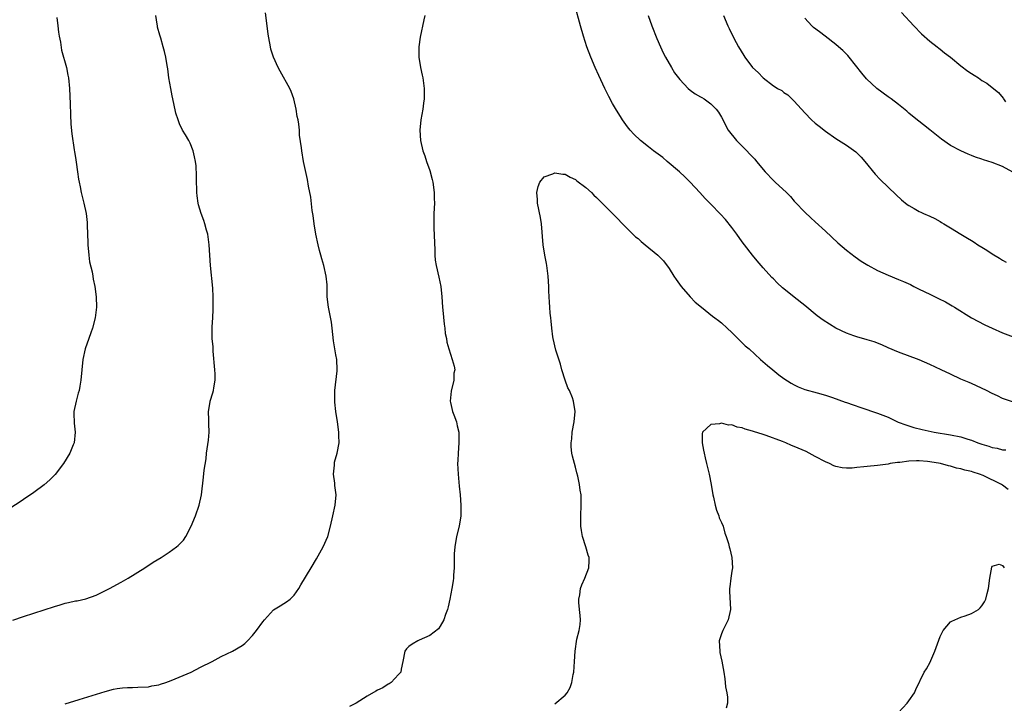
# Model space of a CAD drawing. Units: inches. Extents: x 2571000 to 2574000, y 1515000 to 1518000.
# Drawn here: x 2571996 to 2572185, y 1516855 to 1516986 of the extents above; entities that cross this region are included whole.
import ezdxf

# ---------------------------------------------------------------- set-up
doc = ezdxf.new("R2010")
doc.units = ezdxf.units.IN
doc.header["$MEASUREMENT"] = 0
doc.layers.add('LD25711515_10ft', color=52, linetype='Continuous')

msp = doc.modelspace()

# ---------------------------------------------------------------- linework, layer by layer
at = {"layer": 'LD25711515_10ft'}
for points, elevation in [([(2572005, 1516854.91), (2572007.73, 1516855.73), (2572012.72, 1516857.28), (2572014.31, 1516857.69), (2572015, 1516857.83), (2572016.04, 1516857.96), (2572017, 1516858.03), (2572017.94, 1516858.06), (2572019, 1516858.07), (2572021, 1516858.19), (2572021.67, 1516858.33), (2572023, 1516858.57), (2572023.32, 1516858.68), (2572024.36, 1516859), (2572025.35, 1516859.35), (2572029.2, 1516861), (2572031, 1516861.93), (2572033.26, 1516863), (2572035, 1516864), (2572037.13, 1516865), (2572039, 1516866.09), (2572039.52, 1516866.48), (2572040, 1516867), (2572041, 1516868.02), (2572041.76, 1516869), (2572043, 1516870.65), (2572043.28, 1516871), (2572045, 1516872.91), (2572046.27, 1516873.73), (2572047, 1516874.17), (2572047.54, 1516874.46), (2572048.23, 1516875), (2572049, 1516875.74), (2572049.86, 1516877), (2572050.24, 1516877.76), (2572052.22, 1516881), (2572053.29, 1516882.71), (2572054.58, 1516885), (2572055.44, 1516887), (2572055.95, 1516889), (2572056.38, 1516891), (2572056.85, 1516893), (2572057.03, 1516895), (2572056.8, 1516896.8), (2572056.77, 1516897.23), (2572056.56, 1516899), (2572056.7, 1516900.7), (2572056.71, 1516901), (2572056.75, 1516901.25), (2572057.23, 1516903), (2572057.61, 1516905), (2572057.59, 1516906.41), (2572057.55, 1516907), (2572057.28, 1516909), (2572056.97, 1516911), (2572056.78, 1516912.78), (2572056.77, 1516913), (2572056.77, 1516915), (2572057.21, 1516918.79), (2572057.25, 1516919), (2572057.17, 1516921), (2572057, 1516921.89), (2572056.56, 1516924.56), (2572056.29, 1516927), (2572056.14, 1516928.14), (2572055.57, 1516931), (2572055.33, 1516933), (2572055.3, 1516934.7), (2572055.3, 1516935.3), (2572055.14, 1516937), (2572054.67, 1516939), (2572054.31, 1516940.31), (2572054.08, 1516941), (2572053.87, 1516941.87), (2572053.56, 1516943), (2572053.14, 1516945), (2572052.81, 1516947), (2572052.6, 1516948.6), (2572052.45, 1516949.55), (2572052.16, 1516952.16), (2572051.74, 1516954.26), (2572051.52, 1516955.52), (2572050.8, 1516959), (2572050.45, 1516961), (2572050.38, 1516961.62), (2572050.04, 1516964.04), (2572049.98, 1516965), (2572049.87, 1516966.13), (2572049.73, 1516967), (2572049.59, 1516967.59), (2572049.4, 1516969), (2572048.93, 1516971), (2572048.4, 1516972.4), (2572048.14, 1516973), (2572046.28, 1516976.28), (2572045.89, 1516977), (2572045.01, 1516979), (2572044.53, 1516980.53), (2572044.41, 1516981), (2572044.3, 1516981.7), (2572044.05, 1516983), (2572043.93, 1516983.93), (2572043.83, 1516985), (2572043.5, 1516987.5)], 8500), ([(2572186.88, 1516912.88), (2572185, 1516913.51), (2572184, 1516914), (2572183, 1516914.45), (2572181.92, 1516915), (2572179.95, 1516915.95), (2572179, 1516916.36), (2572178.57, 1516916.57), (2572177, 1516917.23), (2572175, 1516918.14), (2572173.22, 1516919), (2572171, 1516920.04), (2572169, 1516920.89), (2572165, 1516922.36), (2572163, 1516923.22), (2572161.78, 1516923.78), (2572160.34, 1516924.34), (2572159, 1516924.78), (2572157, 1516925.34), (2572156.45, 1516925.55), (2572155, 1516926.05), (2572153, 1516927.02), (2572151.75, 1516927.75), (2572150.54, 1516928.54), (2572149.38, 1516929.38), (2572147, 1516931.36), (2572144.97, 1516932.97), (2572143, 1516934.57), (2572142.76, 1516934.76), (2572141.71, 1516935.71), (2572141, 1516936.43), (2572140.71, 1516936.71), (2572139, 1516938.58), (2572137.89, 1516939.89), (2572137, 1516941), (2572135.45, 1516943), (2572135, 1516943.58), (2572134, 1516945), (2572133, 1516946.33), (2572131.82, 1516947.82), (2572130.86, 1516948.86), (2572129, 1516950.8), (2572127.88, 1516951.88), (2572126.87, 1516953), (2572124.99, 1516955), (2572124.01, 1516956.01), (2572122.93, 1516957), (2572120.57, 1516959), (2572119.74, 1516959.74), (2572117.97, 1516961), (2572117, 1516961.8), (2572115.45, 1516963), (2572114.21, 1516964.21), (2572113.5, 1516965), (2572113, 1516965.64), (2572112.01, 1516967), (2572111.61, 1516967.61), (2572110.84, 1516968.84), (2572110.11, 1516970.11), (2572109.42, 1516971.42), (2572108.62, 1516973), (2572107.46, 1516975.46), (2572106.77, 1516977), (2572105.95, 1516979), (2572105.19, 1516981), (2572104.51, 1516983), (2572103.93, 1516985), (2572102.88, 1516989)], 8510), ([(2572165.59, 1516987.59), (2572167.94, 1516985), (2572169.45, 1516983.45), (2572171, 1516982.09), (2572172.4, 1516981), (2572172.72, 1516980.72), (2572173, 1516980.53), (2572173.84, 1516979.85), (2572174.96, 1516979), (2572177, 1516977.36), (2572178.33, 1516976.33), (2572179, 1516975.87), (2572179.54, 1516975.54), (2572180.35, 1516975), (2572181, 1516974.52), (2572181.98, 1516973.98), (2572183, 1516973.16), (2572184.21, 1516972.21), (2572185.1, 1516971.1), (2572185.15, 1516971), (2572185.55, 1516970.45)], 8470), ([(2572003.39, 1516986.61), (2572003.59, 1516985), (2572003.77, 1516983.77), (2572003.88, 1516983), (2572004.1, 1516981.9), (2572004.33, 1516980.33), (2572005.28, 1516977), (2572005.56, 1516975.56), (2572005.69, 1516975), (2572005.87, 1516973), (2572005.98, 1516970.02), (2572006.02, 1516968.02), (2572006.12, 1516966.12), (2572006.3, 1516964.3), (2572006.78, 1516961.22), (2572006.81, 1516960.81), (2572007, 1516959.75), (2572007.14, 1516958.86), (2572007.4, 1516957), (2572007.57, 1516955.56), (2572007.68, 1516955), (2572007.9, 1516954.1), (2572008.1, 1516953), (2572008.62, 1516951), (2572009.04, 1516949), (2572009.25, 1516947.25), (2572009.26, 1516947), (2572009.24, 1516946.76), (2572009.34, 1516945), (2572009.4, 1516943.4), (2572009.38, 1516943), (2572009.55, 1516941), (2572009.71, 1516939.71), (2572010.18, 1516937.82), (2572010.3, 1516937), (2572010.38, 1516936.38), (2572010.69, 1516935), (2572010.96, 1516933), (2572011.01, 1516930.99), (2572010.75, 1516929), (2572010.24, 1516927), (2572009.93, 1516926.07), (2572009.55, 1516925), (2572008.88, 1516923), (2572008.42, 1516921), (2572008.19, 1516919), (2572008.03, 1516917), (2572007.86, 1516915.86), (2572007.7, 1516915), (2572007.51, 1516914.49), (2572007.13, 1516913), (2572006.71, 1516911), (2572006.7, 1516910.7), (2572006.75, 1516908.75), (2572006.97, 1516907), (2572006.74, 1516905), (2572006.58, 1516904.58), (2572005.91, 1516903), (2572004.73, 1516901), (2572003.09, 1516898.91), (2572002.09, 1516897.91), (2572001, 1516896.91), (2571999, 1516895.43), (2571997, 1516894.13), (2571996.35, 1516893.65), (2571993, 1516891.47)], 8480), ([(2571995, 1516870.97), (2571997, 1516871.63), (2572001, 1516872.93), (2572003, 1516873.6), (2572004.08, 1516873.92), (2572005, 1516874.23), (2572005.66, 1516874.34), (2572007, 1516874.67), (2572007.31, 1516874.69), (2572009, 1516875.02), (2572011, 1516875.74), (2572013.5, 1516877), (2572015.77, 1516878.23), (2572017.1, 1516879), (2572020.29, 1516881), (2572021.94, 1516882.06), (2572023.45, 1516883), (2572025, 1516884.02), (2572026.41, 1516885), (2572026.73, 1516885.27), (2572027, 1516885.57), (2572027.72, 1516886.28), (2572028.18, 1516887), (2572029.22, 1516889), (2572030.07, 1516891), (2572030.77, 1516893), (2572031.2, 1516895), (2572031.59, 1516898.41), (2572031.71, 1516899.71), (2572032.06, 1516901.94), (2572032.18, 1516903), (2572032.51, 1516905.49), (2572032.65, 1516907), (2572032.61, 1516908.61), (2572032.62, 1516909), (2572032.59, 1516909.41), (2572032.55, 1516911), (2572032.87, 1516912.87), (2572032.87, 1516913), (2572033.39, 1516914.61), (2572033.49, 1516915), (2572033.55, 1516915.55), (2572033.8, 1516917), (2572033.79, 1516918.21), (2572033.73, 1516919), (2572033.42, 1516922.58), (2572033.42, 1516923.42), (2572033.26, 1516925), (2572033.24, 1516927.24), (2572033.36, 1516929), (2572033.44, 1516930.56), (2572033.41, 1516931.41), (2572033.41, 1516933), (2572033.35, 1516934.65), (2572032.92, 1516939), (2572032.68, 1516943), (2572032.4, 1516945), (2572032.18, 1516945.82), (2572031.86, 1516947), (2572031.63, 1516947.63), (2572031.16, 1516949), (2572030.65, 1516950.65), (2572030.57, 1516951), (2572030.36, 1516952.36), (2572030.31, 1516953), (2572030.3, 1516953.7), (2572030.25, 1516955), (2572030.24, 1516956.24), (2572030.14, 1516958.14), (2572030.02, 1516959), (2572029.88, 1516959.88), (2572029.57, 1516961), (2572029, 1516962.47), (2572028.74, 1516963), (2572028.12, 1516964.12), (2572027.57, 1516965), (2572027, 1516966.2), (2572026.69, 1516967), (2572026.28, 1516968.28), (2572025.91, 1516970.09), (2572025.55, 1516971.55), (2572025.28, 1516973), (2572024.93, 1516975), (2572024.73, 1516976.73), (2572024.58, 1516977.42), (2572024.35, 1516979), (2572024.1, 1516980.1), (2572023.86, 1516981), (2572023.38, 1516982.62), (2572023.19, 1516983.19), (2572022.76, 1516984.76), (2572022.72, 1516985), (2572022.69, 1516985.31), (2572022.42, 1516987)], 8490), ([(2572074.07, 1516987), (2572073.87, 1516986.13), (2572073.18, 1516982.82), (2572072.92, 1516981), (2572072.94, 1516979), (2572073.26, 1516977), (2572073.57, 1516975.57), (2572073.67, 1516975), (2572073.91, 1516973), (2572073.93, 1516971.93), (2572073.91, 1516971), (2572073.8, 1516970.2), (2572073.68, 1516969), (2572073.33, 1516967), (2572073.09, 1516965), (2572073.21, 1516963), (2572073.7, 1516961), (2572074.06, 1516960.06), (2572074.39, 1516959), (2572075, 1516957.27), (2572075.49, 1516955.49), (2572075.58, 1516955), (2572075.87, 1516953), (2572075.88, 1516951.88), (2572075.91, 1516951), (2572075.81, 1516949), (2572075.79, 1516947), (2572075.81, 1516946.19), (2572075.97, 1516942.03), (2572075.97, 1516941), (2572076.06, 1516940.06), (2572076.22, 1516939), (2572076.78, 1516936.78), (2572077.17, 1516935), (2572077.36, 1516933), (2572077.47, 1516931), (2572077.54, 1516930.46), (2572077.76, 1516927.76), (2572077.93, 1516927), (2572077.97, 1516925.97), (2572078.24, 1516925), (2572078.29, 1516924.29), (2572078.69, 1516923), (2572079.34, 1516921), (2572079.72, 1516919.72), (2572079.8, 1516919), (2572079.66, 1516918.34), (2572079.64, 1516917), (2572079.11, 1516914.89), (2572078.95, 1516913), (2572079, 1516912.7), (2572079.39, 1516911), (2572079.65, 1516910.35), (2572080.14, 1516909), (2572080.27, 1516908.26), (2572080.59, 1516907), (2572080.58, 1516905), (2572080.44, 1516903), (2572080.38, 1516901.62), (2572080.37, 1516901), (2572080.45, 1516899), (2572080.67, 1516896.67), (2572080.86, 1516895), (2572081.01, 1516893), (2572080.95, 1516891), (2572080.63, 1516889), (2572080.16, 1516887), (2572079.8, 1516885), (2572079.71, 1516883.71), (2572079.68, 1516883), (2572079.72, 1516882.28), (2572079.7, 1516881), (2572079.6, 1516879.6), (2572079.59, 1516879), (2572079.53, 1516878.47), (2572079.27, 1516877), (2572078.87, 1516875), (2572078.52, 1516873.48), (2572078.39, 1516873), (2572078.02, 1516872.02), (2572077.7, 1516871), (2572077, 1516869.78), (2572076.69, 1516869.31), (2572075, 1516868), (2572073, 1516867.09), (2572072.75, 1516867), (2572071.65, 1516866.35), (2572071, 1516865.87), (2572070.57, 1516865.43), (2572070.23, 1516865), (2572069.84, 1516863), (2572069.53, 1516861.53), (2572069.44, 1516861), (2572069, 1516860.5), (2572067.62, 1516859), (2572067.24, 1516858.76), (2572067, 1516858.64), (2572066.01, 1516857.99), (2572065, 1516857.54), (2572064.68, 1516857.32), (2572063, 1516856.34), (2572060.87, 1516855), (2572059.61, 1516854.39)], 8510), ([(2572116.95, 1516987), (2572117.65, 1516985), (2572118.6, 1516982.6), (2572119.29, 1516981), (2572119.83, 1516979.83), (2572120.26, 1516979), (2572121.41, 1516977), (2572122.02, 1516976.02), (2572122.75, 1516975), (2572123, 1516974.68), (2572124.62, 1516973), (2572125, 1516972.65), (2572125.97, 1516971.98), (2572127, 1516971.38), (2572127.23, 1516971.23), (2572127.69, 1516971), (2572129, 1516970.05), (2572129.5, 1516969.5), (2572130.03, 1516969), (2572130.43, 1516968.43), (2572131, 1516967.5), (2572132.33, 1516965), (2572133.88, 1516963), (2572135.86, 1516961), (2572136.43, 1516960.43), (2572137.42, 1516959.42), (2572137.75, 1516959), (2572139.41, 1516957), (2572141, 1516955.31), (2572141.31, 1516955), (2572143.48, 1516953), (2572144.24, 1516952.24), (2572145, 1516951.36), (2572145.18, 1516951.18), (2572147, 1516949.24), (2572148.17, 1516948.17), (2572149, 1516947.4), (2572151, 1516945.61), (2572153.38, 1516943.38), (2572155, 1516941.96), (2572156.66, 1516940.67), (2572157.85, 1516939.85), (2572159.09, 1516939.09), (2572161, 1516938.03), (2572163, 1516937.14), (2572165, 1516936.36), (2572165.97, 1516935.97), (2572167.34, 1516935.34), (2572167.94, 1516935), (2572169, 1516934.48), (2572171, 1516933.52), (2572172.03, 1516933), (2572172.71, 1516932.71), (2572174.04, 1516932.04), (2572175, 1516931.44), (2572175.3, 1516931.3), (2572175.74, 1516931), (2572179.01, 1516929), (2572181.61, 1516927.61), (2572183, 1516926.96), (2572185, 1516926.12), (2572187, 1516925.34)], 8500), ([(2572131.42, 1516987), (2572132.25, 1516985), (2572132.49, 1516984.49), (2572133.2, 1516983), (2572133.81, 1516981.81), (2572134.26, 1516981), (2572135.29, 1516979.29), (2572135.5, 1516979), (2572137, 1516977.03), (2572138.06, 1516976.06), (2572139, 1516975.03), (2572141, 1516973.52), (2572141.33, 1516973.33), (2572141.78, 1516973), (2572142.58, 1516972.58), (2572143, 1516972.24), (2572143.77, 1516971.77), (2572144.51, 1516971), (2572145, 1516970.55), (2572147, 1516968.33), (2572148.31, 1516967), (2572149, 1516966.36), (2572149.75, 1516965.75), (2572151, 1516964.77), (2572153, 1516963.41), (2572155, 1516962.13), (2572156.8, 1516960.8), (2572157, 1516960.62), (2572157.81, 1516959.81), (2572158.51, 1516959), (2572160.53, 1516956.53), (2572161.49, 1516955.49), (2572164.56, 1516952.56), (2572165.6, 1516951.6), (2572166.7, 1516950.7), (2572167, 1516950.52), (2572168.03, 1516949.97), (2572169, 1516949.41), (2572169.27, 1516949.27), (2572169.8, 1516949), (2572171, 1516948.47), (2572172.01, 1516948.01), (2572173, 1516947.43), (2572173.29, 1516947.29), (2572173.71, 1516947), (2572175, 1516946.26), (2572176.99, 1516945), (2572178.27, 1516944.27), (2572179, 1516943.79), (2572179.52, 1516943.52), (2572180.23, 1516943), (2572181, 1516942.53), (2572181.97, 1516941.97), (2572183, 1516941.28), (2572184.4, 1516940.4), (2572185, 1516940.01), (2572185.66, 1516939.66)], 8490), ([(2572186.93, 1516956.93), (2572185, 1516958.03), (2572183, 1516958.8), (2572181.3, 1516959.3), (2572181, 1516959.41), (2572179.79, 1516959.79), (2572179, 1516960.12), (2572178.35, 1516960.35), (2572177, 1516961.01), (2572175, 1516962.04), (2572173.23, 1516963.23), (2572171, 1516965.08), (2572167.69, 1516967.69), (2572167, 1516968.26), (2572166.62, 1516968.62), (2572165, 1516969.93), (2572163.58, 1516971), (2572163, 1516971.41), (2572160.86, 1516973), (2572158.86, 1516974.86), (2572157.94, 1516975.94), (2572155.55, 1516979), (2572155.29, 1516979.29), (2572155, 1516979.57), (2572154.29, 1516980.29), (2572153.51, 1516981), (2572153, 1516981.43), (2572150.93, 1516983), (2572149.86, 1516983.86), (2572148.71, 1516984.71), (2572148.35, 1516985), (2572147, 1516986.47)], 8480), ([(2572099, 1516854.88), (2572101, 1516856.58), (2572101.38, 1516857), (2572101.97, 1516858.03), (2572102.28, 1516859), (2572102.55, 1516860.55), (2572102.65, 1516861), (2572102.82, 1516863), (2572102.93, 1516865), (2572103.28, 1516867.28), (2572103.72, 1516869), (2572103.91, 1516870.09), (2572103.94, 1516871), (2572103.86, 1516871.86), (2572103.79, 1516873), (2572103.66, 1516874.34), (2572103.65, 1516875), (2572103.82, 1516875.82), (2572103.95, 1516877), (2572104.23, 1516877.76), (2572104.79, 1516879), (2572105.56, 1516881), (2572105.63, 1516882.37), (2572105.6, 1516883), (2572105.44, 1516883.44), (2572104.99, 1516885.01), (2572104.33, 1516887), (2572104.13, 1516888.13), (2572104, 1516889), (2572104, 1516891), (2572104.11, 1516893), (2572104.06, 1516895), (2572103.9, 1516895.9), (2572103.76, 1516897), (2572103.43, 1516898.57), (2572103.25, 1516899.25), (2572103, 1516900.3), (2572102.8, 1516901), (2572102.43, 1516902.43), (2572102.3, 1516903), (2572102.19, 1516904.19), (2572102.16, 1516905), (2572102.26, 1516905.74), (2572102.37, 1516907), (2572102.72, 1516909), (2572102.92, 1516911), (2572102.62, 1516913), (2572102.39, 1516913.61), (2572101.82, 1516915), (2572101.54, 1516915.54), (2572100.99, 1516916.99), (2572100.4, 1516919), (2572100.1, 1516920.1), (2572099.25, 1516922.75), (2572098.72, 1516925), (2572098.66, 1516925.34), (2572098.45, 1516927), (2572098.34, 1516928.34), (2572098.24, 1516929), (2572098.14, 1516929.86), (2572098.06, 1516931), (2572098.01, 1516932.01), (2572097.93, 1516933), (2572097.87, 1516934.13), (2572097.85, 1516935), (2572097.75, 1516937), (2572097.49, 1516939), (2572097.4, 1516939.4), (2572097.12, 1516941), (2572096.8, 1516943), (2572096.44, 1516947), (2572096.25, 1516948.25), (2572095.7, 1516951), (2572095.67, 1516951.67), (2572095.58, 1516953), (2572095.83, 1516954.17), (2572096.15, 1516955), (2572097, 1516956), (2572098.62, 1516956.62), (2572099, 1516956.8), (2572100.55, 1516956.55), (2572101, 1516956.52), (2572101.97, 1516955.97), (2572103, 1516955.5), (2572103.27, 1516955.27), (2572105, 1516953.97), (2572106.07, 1516953), (2572106.5, 1516952.5), (2572107, 1516952.08), (2572107.54, 1516951.54), (2572108.13, 1516951), (2572109, 1516950.09), (2572110.11, 1516949), (2572110.52, 1516948.52), (2572111, 1516948.08), (2572112.04, 1516947), (2572114.54, 1516944.54), (2572115, 1516944.18), (2572115.62, 1516943.62), (2572116.39, 1516943), (2572118.8, 1516941), (2572119.91, 1516939.91), (2572121, 1516938.44), (2572121.88, 1516937), (2572122.33, 1516936.33), (2572123.29, 1516935), (2572125.02, 1516933.02), (2572125.99, 1516931.99), (2572127.16, 1516931), (2572129.32, 1516929.32), (2572129.75, 1516929), (2572130.44, 1516928.44), (2572131, 1516928), (2572132.14, 1516927), (2572133, 1516926.16), (2572133.57, 1516925.57), (2572134.18, 1516925), (2572134.58, 1516924.58), (2572135.6, 1516923.6), (2572136.31, 1516923), (2572138.53, 1516921), (2572139.84, 1516919.84), (2572140.85, 1516919), (2572142.05, 1516918.05), (2572143, 1516917.36), (2572144.43, 1516916.43), (2572145, 1516916.09), (2572145.75, 1516915.75), (2572147, 1516915.25), (2572149.42, 1516914.58), (2572151, 1516914.12), (2572152.31, 1516913.69), (2572154.78, 1516912.78), (2572155, 1516912.73), (2572156.28, 1516912.28), (2572157.79, 1516911.79), (2572161, 1516910.68), (2572163, 1516909.91), (2572164.96, 1516908.96), (2572166.41, 1516908.41), (2572167.93, 1516907.93), (2572169.52, 1516907.52), (2572171.87, 1516907), (2572175, 1516906.51), (2572177, 1516906.11), (2572178.31, 1516905.69), (2572179, 1516905.49), (2572180.25, 1516905), (2572181, 1516904.73), (2572182.35, 1516904.35), (2572183, 1516904.11), (2572183.95, 1516903.95), (2572185, 1516903.67), (2572185.61, 1516903.61)], 8520), ([(2572186.05, 1516896.05), (2572185, 1516896.87), (2572184.8, 1516897), (2572181.29, 1516898.71), (2572180.57, 1516899), (2572179.34, 1516899.34), (2572179, 1516899.49), (2572177.73, 1516899.73), (2572177, 1516899.99), (2572176.14, 1516900.14), (2572175, 1516900.49), (2572174.58, 1516900.58), (2572173.09, 1516901), (2572171, 1516901.35), (2572170.6, 1516901.4), (2572169, 1516901.5), (2572168.47, 1516901.53), (2572167, 1516901.45), (2572165.23, 1516901.23), (2572164.79, 1516901.21), (2572163.43, 1516901), (2572163, 1516900.92), (2572161, 1516900.62), (2572159, 1516900.44), (2572158.35, 1516900.35), (2572157, 1516900.25), (2572156.14, 1516900.14), (2572155, 1516900.11), (2572154.2, 1516900.2), (2572153, 1516900.43), (2572152.6, 1516900.6), (2572151.78, 1516901), (2572151, 1516901.32), (2572149, 1516902.36), (2572147.87, 1516903), (2572147.29, 1516903.29), (2572145, 1516904.31), (2572144.49, 1516904.49), (2572143.38, 1516905), (2572142.75, 1516905.25), (2572139.59, 1516906.41), (2572139, 1516906.59), (2572137.17, 1516907.17), (2572137, 1516907.25), (2572135.6, 1516907.6), (2572135, 1516907.85), (2572134.01, 1516908.01), (2572133, 1516908.43), (2572132.4, 1516908.4), (2572131, 1516908.78), (2572130.65, 1516908.65), (2572129, 1516908.52), (2572127.39, 1516907), (2572127.29, 1516906.71), (2572127.29, 1516905), (2572127.6, 1516903.6), (2572127.67, 1516903), (2572127.87, 1516902.13), (2572128.16, 1516901), (2572128.63, 1516899), (2572129.01, 1516897), (2572129.35, 1516895), (2572129.47, 1516894.53), (2572129.8, 1516893), (2572130.04, 1516892.04), (2572130.52, 1516891), (2572130.6, 1516890.6), (2572131, 1516889.71), (2572131.35, 1516889), (2572131.66, 1516887.66), (2572131.95, 1516887), (2572132.34, 1516885.66), (2572132.51, 1516885), (2572132.65, 1516884.65), (2572133.02, 1516883), (2572133.13, 1516881), (2572133, 1516880.33), (2572132.81, 1516879), (2572132.63, 1516877.37), (2572132.55, 1516877), (2572132.55, 1516876.55), (2572132.76, 1516873), (2572132.31, 1516871), (2572131.88, 1516870.12), (2572131.25, 1516869), (2572131, 1516868.32), (2572130.6, 1516867), (2572130.69, 1516865), (2572130.73, 1516864.73), (2572131.1, 1516863.1), (2572131.45, 1516861), (2572131.69, 1516859.69), (2572131.74, 1516859), (2572131.82, 1516858.18), (2572132.07, 1516857), (2572132.15, 1516856.15), (2572132.16, 1516855), (2572131.95, 1516854.05)], 8530), ([(2572165, 1516853.23), (2572166.66, 1516855), (2572167, 1516855.45), (2572168.07, 1516857), (2572168.35, 1516857.65), (2572169.91, 1516861), (2572170.36, 1516861.64), (2572171.1, 1516862.9), (2572171.19, 1516863.19), (2572171.96, 1516865), (2572173, 1516867.83), (2572173.59, 1516869), (2572175, 1516870.61), (2572175.22, 1516870.78), (2572175.8, 1516871), (2572177, 1516871.52), (2572177.82, 1516871.81), (2572179, 1516872.22), (2572180.39, 1516873), (2572180.7, 1516873.3), (2572181, 1516873.7), (2572181.51, 1516874.49), (2572181.79, 1516875), (2572182.05, 1516876.05), (2572182.3, 1516877), (2572182.57, 1516879), (2572182.9, 1516881.1), (2572183, 1516881.3), (2572184.3, 1516881.7), (2572185, 1516881.42), (2572185.32, 1516881)], 8540)]:
    msp.add_lwpolyline(points, dxfattribs=dict(at, elevation=elevation))

doc.saveas('drawing.dxf')
